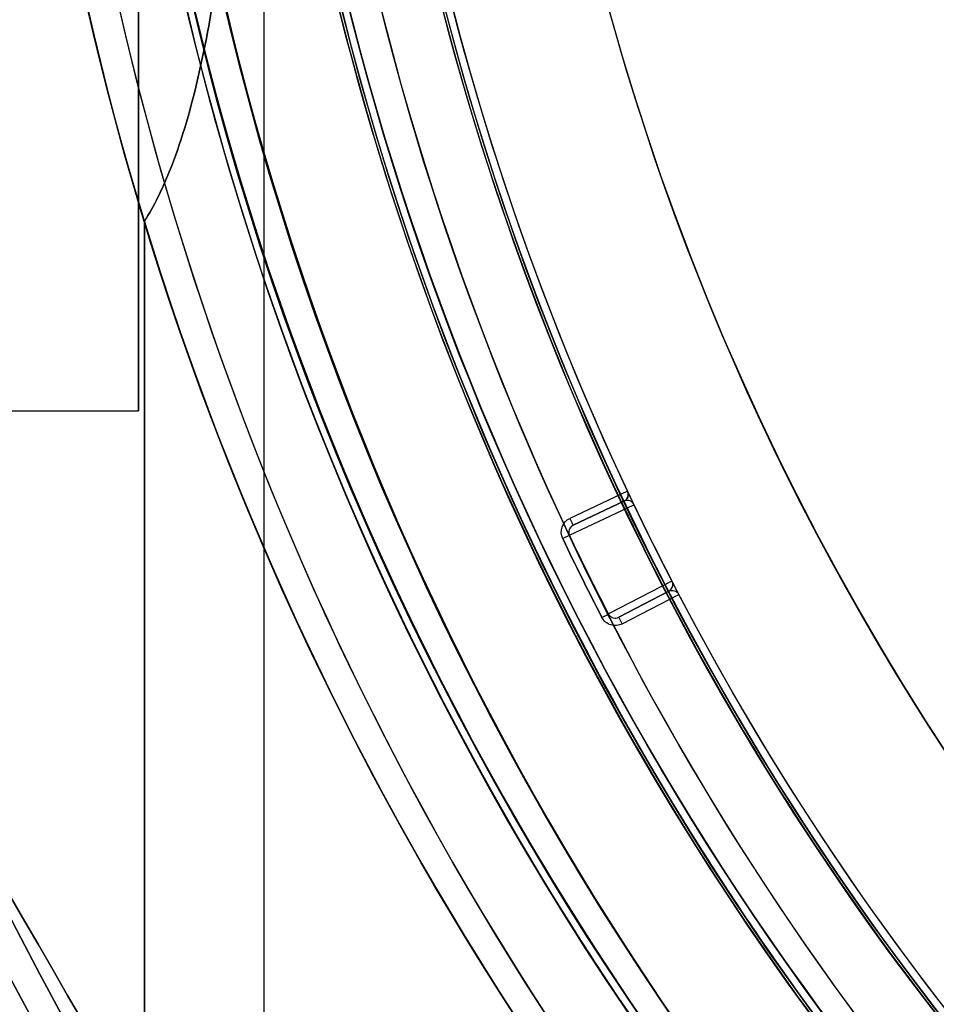
# Model space of a CAD drawing. Units: millimetres. Extents: x -1132 to 10016, y -592 to 7552.
# Drawn here: x 6187 to 6205, y 4047 to 4067 of the extents above; entities that cross this region are included whole.
import ezdxf

# ---------------------------------------------------------------- set-up
doc = ezdxf.new("R2010")
doc.units = ezdxf.units.MM

msp = doc.modelspace()

# ---------------------------------------------------------------- linework, layer by layer
for p, q in [((6191.767123528136, 4075.255763787729, -4394.62941603865), (6191.76712672073, 4040.418695214402, -4394.62941603865)), ((6191.767123528136, 4075.255763787729, -4434.62941603865), (6191.76712672073, 4040.418695214402, -4434.62941603865)), ((6191.767123528136, 4075.255763787729, -4434.62941603865), (6191.76712672073, 4040.418695214402, -4434.62941603865)), ((6191.767123528136, 4075.255763787729, -4394.62941603865), (6191.76712672073, 4040.418695214402, -4394.62941603865)), ((6189.38550663349, 4044.543781336788, -4442.12941603865), (6189.385504977041, 4062.618684739342, -4442.12941603865)), ((6189.38550663349, 4044.543781336788, -4442.12941603865), (6189.385504977041, 4062.618684739342, -4442.12941603865)), ((6189.385504977041, 4062.618684739342, -4387.12941603865), (6189.38550663349, 4044.543781336788, -4387.12941603865)), ((6174.320147248173, 4058.841729862349, -2566.16460303748), (6189.267152898923, 4058.841730547248, -2566.16460303748)), ((6174.320147248173, 4058.841729862349, -2566.16460303748), (6189.267152898923, 4058.841730547248, -2566.16460303748)), ((6199.015097266581, 4057.245317477825, -2159.399250000008), (6197.86556959618, 4056.699749378468, -2159.399250000008)), ((6199.015271188879, 4057.244948426996, -2191.279171591036), (6199.015271188879, 4057.244948426999, -2159.399250000767)), ((6199.015271188879, 4057.244948426996, -2191.279171591036), (6199.015271188879, 4057.244948426999, -2159.399250000767)), ((6197.858603679884, 4056.36392840141, -2159.543947200706), (6199.143818365113, 4056.973882353817, -2199.759952732492)), ((6197.858603679884, 4056.36392840141, -2159.543947200706), (6199.143818365113, 4056.973882353817, -2199.759952732492)), ((6198.943898751906, 4057.045490206388, -2191.279171591036), (6197.929884106596, 4056.564236855984, -2159.549250000008)), ((6197.929884106596, 4056.564236855984, -2159.549250000008), (6198.943898751906, 4057.045490206388, -2159.549250000008)), ((6198.943898751906, 4057.045490206388, -2159.549250000008), (6198.943898751906, 4057.045490206388, -2191.279171591036)), ((6198.998019426906, 4057.088953248395, -2191.279171591036), (6198.998019426906, 4057.088953248395, -2159.481721110306)), ((6198.998019426906, 4057.088953248395, -2191.279171591036), (6198.998019426906, 4057.088953248395, -2159.481721110306)), ((6199.900136889608, 4055.452347084851, -2199.759952732492), (6198.637956986203, 4054.796052560553, -2159.543947200706)), ((6199.900136889608, 4055.452347084851, -2199.759952732492), (6198.637956986203, 4054.796052560553, -2159.543947200706)), ((6198.840673933884, 4054.731941599486, -2159.549250000008), (6199.836521705485, 4055.249742433761, -2191.279171591036)), ((6199.836521705485, 4055.249742433761, -2159.549250000008), (6198.840673933884, 4054.731941599486, -2159.549250000008)), ((6199.836521705485, 4055.249742433761, -2191.279171591036), (6199.836521705485, 4055.249742433761, -2159.549250000008)), ((6198.909872635818, 4054.598856890933, -2159.399250000008), (6200.038805609574, 4055.185856683793, -2159.399250000008)), ((6200.038616413287, 4055.186218142292, -2159.399250000008), (6200.038616413287, 4055.186218142292, -2191.279171591036)), ((6200.038616413287, 4055.186218142292, -2159.399250000008), (6200.038616413287, 4055.186218142292, -2191.279171591036))]:
    msp.add_line(p, q)
at = {"extrusion": (1.044355177665357e-16, -6.029586153434199e-17, -1)}
msp.add_line((6189.385504977041, 4062.618684739342, -4387.12941603865), (6189.38550663349, 4044.543781336788, -4387.12941603865), dxfattribs=at)
at = {"extrusion": (-2.966883026174199e-17, 2.305902931150007e-17, -1)}
for p, q in [((6199.015097266581, 4057.245317477825, -2159.399250000008), (6197.86556959618, 4056.699749378468, -2159.399250000008)), ((6198.909872635818, 4054.598856890933, -2159.399250000008), (6200.038805609574, 4055.185856683793, -2159.399250000008))]:
    msp.add_line(p, q, dxfattribs=at)
at = {"extrusion": (-0.428763402769811, 0.9034168165610229, 3.355282347280715e-17)}
for p, q in [((6198.943898751906, 4057.045490206388, -2191.279171591036), (6197.929884106596, 4056.564236855984, -2159.549250000008)), ((6197.929884106596, 4056.564236855984, -2159.549250000008), (6198.943898751906, 4057.045490206388, -2159.549250000008)), ((6198.943898751906, 4057.045490206388, -2159.549250000008), (6198.943898751906, 4057.045490206388, -2191.279171591036))]:
    msp.add_line(p, q, dxfattribs=at)
at = {"extrusion": (0.4613246795564878, -0.8872313903554719, -3.414565824960374e-17)}
for p, q in [((6199.836521705485, 4055.249742433761, -2159.549250000008), (6198.840673933884, 4054.731941599486, -2159.549250000008)), ((6198.840673933884, 4054.731941599486, -2159.549250000008), (6199.836521705485, 4055.249742433761, -2191.279171591036)), ((6199.836521705485, 4055.249742433761, -2191.279171591036), (6199.836521705485, 4055.249742433761, -2159.549250000008))]:
    msp.add_line(p, q, dxfattribs=at)
at = {"extrusion": (-4.705912837397305e-16, 8.833748203679049e-16, -1)}
for centre, radius, start, end in [((-6249.399321599306, 4080.691791009134, 2506.525100029885), 72.00000000000011, 299.9999999999993, 90.00000000000159), ((-6249.399321599306, 4080.691791009134, 2506.525100029885), 72.00000000000011, 299.9999999999993, 90.00000000000159), ((-6249.399321599308, 4080.691791009135, 2441.525100029885), 60.00000000000015, 300.0000000000005, 89.99999999999594), ((-6249.399321599306, 4080.691791009134, 2506.525100029885), 60.00000000000011, 270.0000000000008, 90), ((-6249.399321599309, 4080.691791009136, 2446.525100029885), 62.0710678118656, 300.0000000000001, 73.07201267692597), ((-6249.399321599309, 4080.691791009136, 2446.525100029885), 62.0710678118656, 300.0000000000001, 73.07201267692597), ((-6249.399321599306, 4080.691791009136, 2496.45403221802), 57.00000000000009, 269.9999999999981, 90.00000000000105), ((-6249.399321599306, 4080.691791009136, 2496.45403221802), 57.00000000000009, 269.9999999999981, 90.00000000000105), ((-6249.399321599306, 4080.691791009134, 2501.525100029885), 70.35671286301736, 308.9504357729849, 351.0495642270152), ((-6249.399321599309, 4080.691791009136, 2446.525100029885), 70.35671286301736, 308.9504357729859, 351.0495642270133), ((-6249.399321599309, 4080.691791009136, 2446.525100029885), 70.35671286301736, 308.9504357729859, 351.0495642270133)]:
    msp.add_arc(centre, radius, start, end, dxfattribs=at)
at = {"extrusion": (-4.705912837397305e-16, 8.83374820367905e-16, -1)}
for centre, radius, start, end in [((-6249.399321599308, 4080.691791009135, 2441.525100029885), 72.00000000000011, 300.0000000000008, 90.00000000000024), ((-6249.399321599306, 4080.691791009134, 2503.525100029885), 57.00000000000009, 269.9999999999991, 89.99999999999952), ((-6249.399321599306, 4080.691791009134, 2503.525100029885), 57.00000000000009, 269.9999999999991, 89.99999999999952)]:
    msp.add_arc(centre, radius, start, end, dxfattribs=at)
at = {"extrusion": (-2.318302717865421e-16, -6.780595921452479e-17, -1)}
for centre, radius, start, end in [((-6248.767151897719, 4080.691704405916, 2598.664603037479), 72.00000000000001, 269.9999973746053, 89.99999737460529), ((-6248.767151897719, 4080.691704405916, 2533.664603037479), 72.00000000000001, 269.9999973746053, 89.99999737460529), ((-6248.767151897719, 4080.691704405916, 2598.664603037479), 72.00000000000001, 269.9999973746053, 89.99999737460529), ((-6248.767151897719, 4080.691704405916, 2598.664603037479), 60.00000000000002, 299.9999973746053, 89.99999737460529), ((-6248.767151897719, 4080.691704405916, 2533.664603037479), 60.00000000000007, 269.9999973746054, 89.99999737460539), ((-6248.767151897719, 4080.691704405916, 2538.664603037479), 62.07106781186551, 286.9279846976771, 73.07219308578581), ((-6248.767151897719, 4080.691704405916, 2538.664603037479), 62.07106781186551, 286.9279846976771, 73.07219308578581), ((-6248.767151897719, 4080.691704405916, 2595.664603037479), 57, 299.9999973746053, 89.99999737460529), ((-6248.767151897719, 4080.691704405916, 2588.593535225613), 57, 299.9999973746053, 89.99999737460529), ((-6248.767151897719, 4080.691704405916, 2595.664603037479), 57, 299.9999973746053, 89.99999737460529), ((-6248.767151897719, 4080.691704405916, 2588.593535225613), 57, 299.9999973746053, 89.99999737460529), ((-6248.767151897719, 4080.691704405916, 2538.664603037479), 70.35671286301725, 308.950433147591, 351.0495616016199), ((-6248.767151897719, 4080.691704405916, 2593.664603037479), 70.35671286301725, 308.950433147591, 351.0495616016199), ((-6248.767151897719, 4080.691704405916, 2538.664603037479), 70.35671286301725, 308.950433147591, 351.0495616016199)]:
    msp.add_arc(centre, radius, start, end, dxfattribs=at)
for centre, radius, start, end in [((6248.767151897719, 4080.691704405916, -2533.66460303748), 72.00000000000001, 90.00000262539473, 270.0000026253947), ((6249.399321599307, 4080.691791009137, -2441.525100029885), 72.00000000000011, 89.9999999999998, 239.9999999999992), ((6248.767151897705, 4080.691704405912, -2164.399250000008), 60.15000000000004, 322.1451496551489, 142.145149655149), ((6248.767151897719, 4080.691704405916, -2598.66460303748), 60.00000000000002, 90.00000262539467, 240.0000026253947), ((6248.767151897719, 4080.691704405916, -2533.66460303748), 60.00000000000007, 90.00000262539461, 270.0000026253946), ((6249.399321599305, 4080.691791009136, -2506.525100029885), 60.00000000000011, 89.99999999999997, 269.9999999999992), ((6249.399321599307, 4080.691791009137, -2441.525100029885), 60.00000000000015, 90.00000000000408, 239.9999999999995), ((6248.767151897719, 4080.691704405916, -2593.66460303748), 62.0710678118655, 106.9278069142142, 240.0000026253947), ((6248.767151897719, 4080.691704405916, -2593.66460303748), 62.0710678118655, 106.9278069142142, 240.0000026253947), ((6249.399321599305, 4080.691791009136, -2501.525100029885), 62.0710678118656, 106.9279873230726, 253.0721957111822), ((6249.399321599305, 4080.691791009136, -2501.525100029885), 62.0710678118656, 106.9279873230726, 253.0721957111822), ((6248.767151897705, 4080.691704405912, -2154.399250000009), 57.20000000000003, 322.1451496551489, 142.145149655149), ((6248.767151897705, 4080.691704405912, -2159.399250000009), 57.20000000000003, 322.1451496551489, 142.145149655149), ((6248.767151897705, 4080.691704405912, -2159.399250000009), 57.15000000000003, 322.1451496551489, 142.145149655149), ((6248.767151897705, 4080.691704405912, -5659.399250000009), 57.15000000000003, 322.1451496551489, 142.145149655149), ((6248.767151897705, 4080.691704405912, -2159.399250000009), 57.15000000000003, 322.1451496551489, 142.145149655149), ((6248.767151897705, 4080.691704405912, -2156.399250000008), 57.15000000000003, 322.1451496551489, 142.145149655149), ((6248.767151897705, 4080.691704405912, -2156.399250000008), 57.15000000000003, 322.1451496551489, 142.145149655149), ((6248.767151897719, 4080.691704405916, -2536.66460303748), 57, 90.00000262539467, 240.0000026253947), ((6248.767151897719, 4080.691704405916, -2543.735670849346), 57, 90.00000262539467, 240.0000026253947), ((6248.767151897719, 4080.691704405916, -2543.735670849346), 57, 90.00000262539467, 240.0000026253947), ((6248.767151897719, 4080.691704405916, -2536.66460303748), 57, 90.00000262539467, 240.0000026253947), ((6249.399321599307, 4080.691791009138, -2451.59616784175), 57.00000000000009, 89.99999999999964, 240.0000000000004), ((6249.399321599308, 4080.691791009138, -2444.525100029885), 57.00000000000009, 90.00000000000146, 239.9999999999999), ((6249.399321599308, 4080.691791009138, -2444.525100029885), 57.00000000000009, 90.00000000000146, 239.9999999999999), ((6249.399321599307, 4080.691791009138, -2451.59616784175), 57.00000000000009, 89.99999999999964, 240.0000000000004), ((6248.767151897705, 4080.691704405912, -2164.399250000008), 60.15000000000004, 142.1451496551489, 322.1451496551489), ((6248.767151897705, 4080.691704405912, -2154.399250000009), 57.20000000000003, 142.1451496551489, 322.1451496551489), ((6248.767151897705, 4080.691704405912, -2159.399250000009), 57.20000000000003, 142.1451496551489, 322.1451496551489), ((6248.767151897705, 4080.691704405912, -2159.399250000009), 57.15000000000003, 142.1451496551489, 322.1451496551489), ((6248.767151897705, 4080.691704405912, -2159.399250000009), 57.15000000000003, 142.1451496551489, 322.1451496551489), ((6248.767151897705, 4080.691704405912, -5659.399250000009), 57.15000000000003, 142.1451496551489, 322.1451496551489), ((6248.767151897705, 4080.691704405912, -2156.399250000008), 57.15000000000003, 142.1451496551489, 322.1451496551489), ((6248.767151897705, 4080.691704405912, -2156.399250000008), 57.15000000000003, 142.1451496551489, 322.1451496551489), ((6248.767151897705, 4080.691704405912, -2154.399250000009), 55.20000000000003, 142.1451496551489, 322.1451496551489), ((6248.767151897705, 4080.691704405912, -2159.399250000009), 55.20000000000003, 142.1451496551489, 322.1451496551489), ((6248.767151897705, 4080.691704405912, -2159.399250000009), 55.15000000000003, 142.1451496551489, 322.1451496551489), ((6248.767151897705, 4080.691704405912, -5659.399250000009), 55.15000000000003, 142.1451496551489, 322.1451496551489), ((6248.767151897705, 4080.691704405912, -2159.399250000009), 55.15000000000003, 142.1451496551489, 322.1451496551489), ((6248.767151897705, 4080.691704405912, -2156.399250000008), 52.00000000000003, 142.1451496551489, 322.1451496551489), ((6248.767180765424, 4080.691704405921, -4382.12941603865), 72.00000000000001, 180.0000052507903, 5.250790202637744e-06), ((6248.767180765424, 4080.691704405921, -4382.12941603865), 60.00000000000007, 180.0000052507903, 5.250790202637744e-06), ((6248.767180765424, 4080.691704405921, -4447.12941603865), 60.00000000000002, 180.0000052507903, 330.0000052507903), ((6248.767180765424, 4080.691704405921, -4385.12941603865), 57.00000000000001, 180.0000052507902, 330.0000052507903), ((6248.767180765424, 4080.691704405921, -4392.200483850515), 57.00000000000001, 180.0000052507903, 330.0000052507903), ((6248.767180765424, 4080.691704405921, -4392.200483850515), 57.00000000000001, 180.0000052507903, 330.0000052507903), ((6248.767180765424, 4080.691704405921, -4385.12941603865), 57.00000000000001, 180.0000052507902, 330.0000052507903), ((6248.767151897719, 4080.691704405916, -2593.66460303748), 70.35671286301725, 188.9504383983802, 231.049566852409), ((6249.399321599305, 4080.691791009136, -2501.525100029885), 70.35671286301736, 188.9504357729848, 231.0495642270151), ((6248.767180765424, 4080.691704405921, -4442.12941603865), 62.0710678118655, 196.9278095396098, 330.0000052507903), ((6248.767180765424, 4080.691704405921, -4442.12941603865), 62.0710678118655, 196.9278095396098, 330.0000052507903), ((6198.879584241493, 4057.181002728872, -2191.279171591036), 0.1500000000000008, 322.1451496551489, 25.23327174467516), ((6198.879584241493, 4057.181002728872, -2191.279171591036), 0.1500000000000008, 322.1451496551489, 25.23327174467516), ((6198.879584241493, 4057.181002728872, -2191.279171591036), 0.1500000000000008, 295.3891081448488, 322.1451496551489), ((6198.879584241493, 4057.181002728872, -2191.279171591036), 0.1500000000000008, 295.3891081448488, 322.1451496551489), ((6248.767151897705, 4080.691704405912, -2199.759952732492), 55.00009376157226, 205.5457963544559, 207.3159315272698), ((6248.767151897705, 4080.691704405912, -2199.759952732492), 55.00009376157226, 205.5457963544559, 207.3159315272698), ((6248.767151897705, 4080.691704405912, -2159.399250000008), 56.57260527854254, 205.5418351860706, 207.3198926956552)]:
    msp.add_arc(centre, radius, start, end)
at = {"extrusion": (-2.966883026174199e-17, 2.305902931150007e-17, -1)}
for centre, radius, start, end in [((-6248.767151897705, 4080.691704405912, 2159.399250000008), 57.15000000000004, 37.85485034485108, 217.8548503448511), ((-6248.767151897705, 4080.691704405912, 2164.399250000008), 57.15000000000004, 37.85485034485108, 217.8548503448511), ((-6248.767151897705, 4080.691704405912, 2159.399250000008), 57.15000000000004, 37.85485034485108, 217.8548503448511), ((-6248.767151897705, 4080.691704405912, 2164.399250000008), 57.15000000000004, 37.85485034485108, 217.8548503448511), ((-6248.767151897705, 4080.691704405912, 2164.399250000008), 60.15000000000004, 37.85485034485104, 217.8548503448511), ((-6248.767151897705, 4080.691704405912, 2159.399250000009), 57.20000000000003, 37.85485034485104, 217.8548503448511), ((-6248.767151897705, 4080.691704405912, 5659.399250000009), 57.15000000000003, 37.85485034485104, 217.8548503448511), ((-6248.767151897705, 4080.691704405912, 2164.399250000008), 60.15000000000004, 217.8548503448511, 37.85485034485112), ((-6248.767151897705, 4080.691704405912, 2159.399250000009), 57.20000000000003, 217.8548503448511, 37.85485034485112), ((-6248.767151897705, 4080.691704405912, 5659.399250000009), 57.15000000000003, 217.8548503448511, 37.85485034485112), ((-6248.767151897705, 4080.691704405912, 2159.399250000008), 57.15000000000004, 217.8548503448511, 37.85485034485112), ((-6248.767151897705, 4080.691704405912, 2164.399250000008), 57.15000000000004, 217.8548503448511, 37.85485034485112), ((-6248.767151897705, 4080.691704405912, 2159.399250000008), 57.15000000000004, 217.8548503448511, 37.85485034485112), ((-6248.767151897705, 4080.691704405912, 2164.399250000008), 57.15000000000004, 217.8548503448511, 37.85485034485112), ((-6248.767151897705, 4080.691704405912, 2159.399250000009), 55.20000000000003, 217.8548503448511, 37.85485034485112), ((-6248.767151897705, 4080.691704405912, 5659.399250000009), 55.15000000000003, 217.8548503448511, 37.85485034485112), ((-6248.767151897705, 4080.691704405912, 2204.399250000008), 55.00000000000004, 217.8548503448511, 37.85485034485112), ((-6248.767151897705, 4080.691704405912, 2204.399250000008), 55.00000000000004, 217.8548503448511, 37.85485034485112), ((-6248.767151897705, 4080.691704405912, 2204.399250000008), 52.00000000000003, 217.8548503448511, 37.85485034485112), ((-6248.767151897705, 4080.691704405912, 2156.399250000008), 52.00000000000003, 217.8548503448511, 37.85485034485112), ((-6248.767151897705, 4080.691704405912, 2204.399250000008), 52.00000000000003, 217.8548503448511, 37.85485034485112), ((-6248.767151897705, 4080.691704405912, 2159.399250000008), 55.00000000000004, 334.7671532649854, 23.79969028185939), ((-6248.767151897705, 4080.691704405912, 2159.399250000008), 55.00000000000004, 334.7671532649854, 23.79969028185939), ((-6248.767151897705, 4080.691704405912, 2137.877185148409), 60.15000000000004, 327.6897280090716, 0.01997268063072433), ((-6248.767151897705, 4080.691704405912, 2137.877185148409), 57.15000000000003, 327.6897280090713, 0.01997268063056445), ((-6248.767151897705, 4080.691704405912, 2199.765255531794), 55.00000000000004, 332.68406847273, 334.4542036455451), ((-6248.767151897705, 4080.691704405912, 2199.765255531794), 55.00000000000004, 332.68406847273, 334.4542036455451), ((-6248.767151897705, 4080.691704405912, 2159.399250000008), 56.57260527854254, 332.6801073043448, 334.4581648139294), ((-6248.767151897705, 4080.691704405912, 2159.543947200706), 56.42269904011478, 332.6801073043451, 334.45816481393), ((-6248.767151897705, 4080.691704405912, 2159.543947200706), 56.42269904011478, 332.6801073043451, 334.45816481393), ((-6199.905720407419, 4055.116657725209, 2191.279171591036), 0.1500000000000008, 62.52738026354531, 152.3715438628105), ((-6199.905720407419, 4055.116657725209, 2191.279171591036), 0.1500000000000008, 62.52738026354531, 152.3715438628105), ((-6248.767151897705, 4080.691704405912, 2159.399250000008), 55.00000000000004, 283.3385818364155, 332.3711188532886), ((-6248.767151897705, 4080.691704405912, 2159.399250000008), 55.00000000000004, 283.3385818364155, 332.3711188532886)]:
    msp.add_arc(centre, radius, start, end, dxfattribs=at)
at = {"extrusion": (0.999999999999999, 4.582178175782659e-08, -2.318302748935318e-16)}
for start, end in [(0, 180), (180, 0), (0, 180), (180, 0)]:
    msp.add_arc((4080.691446943995, -2566.164603037479, 6189.267338882278), 21.85000000000001, start, end, dxfattribs=at)
at = {"extrusion": (1.044355177665357e-16, -6.029586153434199e-17, -1)}
for centre, radius, start, end in [((-6248.767180765423, 4080.691704405921, 4447.12941603865), 72.00000000000001, 179.9999947492097, 359.9999947492098), ((-6248.767180765423, 4080.691704405921, 4382.12941603865), 72.00000000000001, 179.9999947492097, 359.9999947492098), ((-6248.767180765423, 4080.691704405921, 4447.12941603865), 72.00000000000001, 179.9999947492097, 359.9999947492098), ((-6248.767180765423, 4080.691704405921, 4382.12941603865), 60.00000000000007, 179.9999947492097, 359.9999947492098), ((-6248.767180765423, 4080.691704405921, 4447.12941603865), 60.00000000000002, 209.9999947492097, 359.9999947492098), ((-6248.767180765423, 4080.691704405921, 4444.12941603865), 57.00000000000001, 209.9999947492097, 359.9999947492098), ((-6248.767180765423, 4080.691704405921, 4437.058348226784), 57.00000000000001, 209.9999947492097, 359.9999947492098), ((-6248.767180765423, 4080.691704405921, 4444.12941603865), 57.00000000000001, 209.9999947492097, 359.9999947492098), ((-6248.767180765423, 4080.691704405921, 4437.058348226784), 57.00000000000001, 209.9999947492097, 359.9999947492098), ((-6248.767180765423, 4080.691704405921, 4387.12941603865), 62.07106781186551, 196.9279820722816, 343.0721904603902), ((-6248.767180765423, 4080.691704405921, 4387.12941603865), 62.07106781186551, 196.9279820722816, 343.0721904603902)]:
    msp.add_arc(centre, radius, start, end, dxfattribs=at)
at = {"extrusion": (-0.4312323930739558, 0.9022408897648729, -1.580356847540908e-13)}
msp.add_arc((-7342.469684149697, -2199.765255531639, 987.0961015648993), 0.1500000000000032, 177.9740577279437, 179.9999999998012, dxfattribs=at)
msp.add_arc((-7342.469684149697, -2199.765255531639, 987.0961015648993), 0.1500000000000032, 177.9740577279437, 179.9999999998012, dxfattribs=at)
at = {"extrusion": (0.903416816561023, 0.4287634027698108, -1.691645231398471e-17)}
msp.add_arc((1007.472841797486, -2159.549250000009, 7338.620370916703), 0.1499999999999991, 90, 180, dxfattribs=at)
msp.add_arc((1007.472841797486, -2159.549250000009, 7338.620370916703), 0.1499999999999991, 90, 180, dxfattribs=at)
at = {"extrusion": (-0.4311700152310353, 0.9022707010457942, -3.548082419900447e-17)}
msp.add_arc((-7340.978817877987, -2159.549250000009, 987.6075368271523), 0.1499999999999974, 90, 177.9740577281462, dxfattribs=at)
msp.add_arc((-7340.978817877987, -2159.549250000009, 987.6075368271523), 0.1499999999999974, 90, 177.9740577281462, dxfattribs=at)
at = {"extrusion": (-0.4588966235307698, 0.8884896673074252, 1.875283360143193e-14)}
msp.add_arc((-7369.430692693053, -2199.765255531809, 758.1142675958955), 0.1500000000000024, 177.9740577281815, 180, dxfattribs=at)
msp.add_arc((-7369.430692693053, -2199.765255531809, 758.1142675958955), 0.1500000000000024, 177.9740577281815, 180, dxfattribs=at)
at = {"extrusion": (-0.4589580485497231, 0.8884579391684393, 3.410372610100206e-17)}
msp.add_arc((-7368.060482227111, -2159.549250000009, 757.6009642016414), 0.1500000000000004, 90, 177.974057728138, dxfattribs=at)
msp.add_arc((-7368.060482227111, -2159.549250000009, 757.6009642016414), 0.1500000000000004, 90, 177.974057728138, dxfattribs=at)
at = {"extrusion": (-0.8872313903554726, -0.4613246795564866, 1.568541821533446e-17)}
msp.add_arc((-737.6572705397925, -2159.549250000008, -7370.353943372249), 0.1499999999999989, 90, 180, dxfattribs=at)
msp.add_arc((-737.6572705397925, -2159.549250000008, -7370.353943372249), 0.1499999999999989, 90, 180, dxfattribs=at)
at = {"extrusion": (0.8660253579626461, 0.500000079365664, -1.11715343912937e-15)}
msp.add_ellipse((6178.767124657223, 4062.935354521431, -4394.62941603865), major_axis=(13.00000206350706, -22.51665930702844), ratio=0.4999999999999974, start_param=3.317444609720627e-15, end_param=1.965582635211435, dxfattribs=at)
msp.add_ellipse((6178.767124657223, 4062.935354521431, -4394.62941603865), major_axis=(13.00000206350706, -22.51665930702844), ratio=0.4999999999999974, start_param=3.317444609720627e-15, end_param=1.965582635211435, dxfattribs=at)
at = {"extrusion": (0.8660253579626463, 0.5000000793656642, 1.405952225658962e-15)}
msp.add_ellipse((6178.767124657223, 4062.935354521431, -4434.62941603865), major_axis=(13.00000206350725, -22.51665930702877), ratio=0.5000000000000003, start_param=-1.965582635211407, end_param=-5.46969609496779e-16, dxfattribs=at)
msp.add_ellipse((6178.767124657223, 4062.935354521431, -4434.62941603865), major_axis=(13.00000206350725, -22.51665930702877), ratio=0.5000000000000003, start_param=-1.965582635211407, end_param=-5.46969609496779e-16, dxfattribs=at)
at = {"extrusion": (0.6388078997708072, 0.3031856013245897, -0.707108873045627)}
msp.add_ellipse((6198.879583418046, 4057.181003138359, -2159.549249122833), major_axis=(0.1355130343632626, 0.0643147582845695, 0.1499996812101576), ratio=0.7071094535928097, start_param=0.002724695445922558, end_param=1.10381689538802, dxfattribs=at)
msp.add_ellipse((6198.879583418046, 4057.181003138359, -2159.549249122833), major_axis=(0.1355130343632626, 0.0643147582845695, 0.1499996812101576), ratio=0.7071094535928097, start_param=0.002724695445922558, end_param=1.10381689538802, dxfattribs=at)
at = {"extrusion": (0.6388121571576746, 0.3031815097166226, -0.7071067812102411)}
msp.add_ellipse((6198.879584241516, 4057.181002728855, -2159.549249999969), major_axis=(0.1355125224469806, 0.0643145104436884, 0.1499999999684634), ratio=0.7071067811855556, start_param=1.103815307899703, end_param=1.570796327116224, dxfattribs=at)
msp.add_ellipse((6198.879584241516, 4057.181002728855, -2159.549249999969), major_axis=(0.1355125224469806, 0.0643145104436884, 0.1499999999684634), ratio=0.7071067811855556, start_param=1.103815307899703, end_param=1.570796327116224, dxfattribs=at)
at = {"extrusion": (0.6273685600202528, 0.3262024450351834, -0.707107244165397)}
msp.add_ellipse((6199.905720362349, 4055.1166573167, -2159.549249475153), major_axis=(0.1330850411870426, 0.0691985580115527, 0.1500000323023403), ratio=0.7071077764826607, start_param=-1.570798251986417, end_param=-0.002724004058322158, dxfattribs=at)
msp.add_ellipse((6199.905720362349, 4055.1166573167, -2159.549249475153), major_axis=(0.1330850411870426, 0.0691985580115527, 0.1500000323023403), ratio=0.7071077764826607, start_param=-1.570798251986417, end_param=-0.002724004058322158, dxfattribs=at)
for points, knots in [([(6191.404642084258, 4075.255763754511, -4437.677878723952), (6191.370929977847, 4074.068074002632, -4437.826524759772), (6191.318753219672, 4072.878382996194, -4438.024411623006), (6191.150117523267, 4070.219236368991, -4438.601242528079), (6191.018591681219, 4068.76681231047, -4439.011226217845), (6190.71029585414, 4066.712861427185, -4439.770949865137), (6190.588864230797, 4066.049488591173, -4440.048169226391), (6190.288337681292, 4064.778841054571, -4440.660839391607), (6190.110367455959, 4064.170890655824, -4440.995439520832), (6189.744657468567, 4063.268527651738, -4441.598124093995), (6189.580009269049, 4062.925940075635, -4441.853983981049), (6189.385504977041, 4062.618684739342, -4442.129416038651)], [4.803474278307092, 4.803474278307092, 4.803474278307092, 4.803474278307092, 5.140802129873079, 5.140802129873079, 5.571629601308184, 5.571629601308184, 5.787043337025737, 5.787043337025737, 6.002457072743289, 6.002457072743289, 6.130570385840702, 6.130570385840702, 6.130570385840702, 6.130570385840702]), ([(6189.38550497704, 4062.618684739343, -4387.12941603865), (6189.580009269048, 4062.925940075635, -4387.40484809625), (6189.744657468568, 4063.268527651738, -4387.660707983304), (6190.110367455959, 4064.170890655824, -4388.263392556467), (6190.288337681292, 4064.77884105457, -4388.597992685693), (6190.588864230797, 4066.049488591173, -4389.210662850908), (6190.71029585414, 4066.712861427185, -4389.487882212163), (6191.018591681219, 4068.76681231047, -4390.247605859455), (6191.150117523267, 4070.219236368991, -4390.657589549221), (6191.31875321967, 4072.878382996194, -4391.234420454293), (6191.370929977846, 4074.068074002632, -4391.432307317527), (6191.404642084258, 4075.255763754511, -4391.580953353347)], [-1.851423198837834, -1.851423198837834, -1.851423198837834, -1.851423198837834, -1.723309885740439, -1.723309885740439, -1.507896150022884, -1.507896150022884, -1.292482414305329, -1.292482414305329, -0.8616549428702189, -0.8616549428702189, -0.5243270913042124, -0.5243270913042124, -0.5243270913042124, -0.5243270913042124]), ([(6189.38550497704, 4062.618684739343, -4387.12941603865), (6189.580009269048, 4062.925940075635, -4387.40484809625), (6189.744657468568, 4063.268527651738, -4387.660707983304), (6190.110367455959, 4064.170890655824, -4388.263392556467), (6190.288337681292, 4064.77884105457, -4388.597992685693), (6190.588864230797, 4066.049488591173, -4389.210662850908), (6190.71029585414, 4066.712861427185, -4389.487882212163), (6191.018591681219, 4068.76681231047, -4390.247605859455), (6191.150117523267, 4070.219236368991, -4390.657589549221), (6191.31875321967, 4072.878382996194, -4391.234420454293), (6191.370929977846, 4074.068074002632, -4391.432307317527), (6191.404642084258, 4075.255763754511, -4391.580953353347)], [-1.851423198837834, -1.851423198837834, -1.851423198837834, -1.851423198837834, -1.723309885740439, -1.723309885740439, -1.507896150022884, -1.507896150022884, -1.292482414305329, -1.292482414305329, -0.8616549428702189, -0.8616549428702189, -0.5243270913042124, -0.5243270913042124, -0.5243270913042124, -0.5243270913042124]), ([(6191.404642084258, 4075.255763754511, -4437.677878723952), (6191.370929977847, 4074.068074002632, -4437.826524759772), (6191.318753219672, 4072.878382996194, -4438.024411623006), (6191.150117523267, 4070.219236368991, -4438.601242528079), (6191.018591681219, 4068.76681231047, -4439.011226217845), (6190.71029585414, 4066.712861427185, -4439.770949865137), (6190.588864230797, 4066.049488591173, -4440.048169226391), (6190.288337681292, 4064.778841054571, -4440.660839391607), (6190.110367455959, 4064.170890655824, -4440.995439520832), (6189.744657468567, 4063.268527651738, -4441.598124093995), (6189.580009269049, 4062.925940075635, -4441.853983981049), (6189.385504977041, 4062.618684739342, -4442.129416038651)], [4.803474278307092, 4.803474278307092, 4.803474278307092, 4.803474278307092, 5.140802129873079, 5.140802129873079, 5.571629601308184, 5.571629601308184, 5.787043337025737, 5.787043337025737, 6.002457072743289, 6.002457072743289, 6.130570385840702, 6.130570385840702, 6.130570385840702, 6.130570385840702]), ([(6199.143902960635, 4056.973922786845, -2199.765255531794), (6199.138982285897, 4056.984218010547, -2199.765255531846), (6199.136401095921, 4056.989624377708, -2199.752051986763), (6199.132285260892, 4056.99824461723, -2199.732027260268), (6199.130706017943, 4057.001553471216, -2199.721469509428), (6199.126443657911, 4057.010485497578, -2199.689625179368), (6199.124289814525, 4057.015001410211, -2199.668039354366), (6199.118435480847, 4057.027278776211, -2199.602967310941), (6199.115452171986, 4057.033539780481, -2199.559081464017), (6199.107385259383, 4057.050474873268, -2199.427393031508), (6199.103300182744, 4057.05905948535, -2199.339280807444), (6199.092282035192, 4057.082223332189, -2199.074637881246), (6199.086767953679, 4057.093832012767, -2198.897733046855), (6199.072081095926, 4057.124768685663, -2198.367037668253), (6199.064994809276, 4057.139723924718, -2198.012952423053), (6199.046664007432, 4057.178433700394, -2196.950383786442), (6199.038679987112, 4057.195336775471, -2196.241520245116), (6199.020100799095, 4057.23468523164, -2194.115052150174), (6199.015271188879, 4057.244948426996, -2192.697183529939), (6199.015271188879, 4057.244948426996, -2191.279171591036)], [0, 0, 0, 0, 3.359877818009863e-05, 3.359877818009863e-05, 6.719755636019725e-05, 6.719755636019725e-05, 0.0001343951127203945, 0.0001343951127203945, 0.0002687902254408096, 0.0002687902254408096, 0.0005375804508816398, 0.0005375804508816398, 0.001075160901763298, 0.001075160901763298, 0.002150321803526636, 0.002150321803526636, 0.00430064360705333, 0.00430064360705333, 0.00860128721410673, 0.00860128721410673, 0.00860128721410673, 0.00860128721410673]), ([(6199.143902960635, 4056.973922786845, -2199.765255531794), (6199.138982285897, 4056.984218010547, -2199.765255531846), (6199.136401095921, 4056.989624377708, -2199.752051986763), (6199.132285260892, 4056.99824461723, -2199.732027260268), (6199.130706017943, 4057.001553471216, -2199.721469509428), (6199.126443657911, 4057.010485497578, -2199.689625179368), (6199.124289814525, 4057.015001410211, -2199.668039354366), (6199.118435480847, 4057.027278776211, -2199.602967310941), (6199.115452171986, 4057.033539780481, -2199.559081464017), (6199.107385259383, 4057.050474873268, -2199.427393031508), (6199.103300182744, 4057.05905948535, -2199.339280807444), (6199.092282035192, 4057.082223332189, -2199.074637881246), (6199.086767953679, 4057.093832012767, -2198.897733046855), (6199.072081095926, 4057.124768685663, -2198.367037668253), (6199.064994809276, 4057.139723924718, -2198.012952423053), (6199.046664007432, 4057.178433700394, -2196.950383786442), (6199.038679987112, 4057.195336775471, -2196.241520245116), (6199.020100799095, 4057.23468523164, -2194.115052150174), (6199.015271188879, 4057.244948426996, -2192.697183529939), (6199.015271188879, 4057.244948426996, -2191.279171591036)], [0, 0, 0, 0, 3.359877818009863e-05, 3.359877818009863e-05, 6.719755636019725e-05, 6.719755636019725e-05, 0.0001343951127203945, 0.0001343951127203945, 0.0002687902254408096, 0.0002687902254408096, 0.0005375804508816398, 0.0005375804508816398, 0.001075160901763298, 0.001075160901763298, 0.002150321803526636, 0.002150321803526636, 0.00430064360705333, 0.00430064360705333, 0.00860128721410673, 0.00860128721410673, 0.00860128721410673, 0.00860128721410673]), ([(6199.143818365113, 4056.973882353817, -2199.759952732492), (6199.14258894847, 4056.976454563696, -2199.759952457043), (6199.141893057704, 4056.977777328556, -2199.756684988035), (6199.140778177002, 4056.979906309651, -2199.751690393223), (6199.140339668914, 4056.980716594643, -2199.749061320963), (6199.139140731589, 4056.982901593496, -2199.741126790585), (6199.138511430204, 4056.983998887401, -2199.735746030995), (6199.136772759824, 4056.98697527519, -2199.719523799347), (6199.135839993256, 4056.988480826087, -2199.708583055113), (6199.133258533338, 4056.992543667415, -2199.675757907502), (6199.131853877214, 4056.994587035902, -2199.653791911424), (6199.127935480541, 4057.000095535288, -2199.587816770051), (6199.125762590043, 4057.002843689124, -2199.543714815029), (6199.11967010005, 4057.010196250814, -2199.411408958753), (6199.116233317438, 4057.013787093515, -2199.323127277849), (6199.10653520725, 4057.023274643024, -2199.05820600601), (6199.100969289668, 4057.027711743941, -2198.88147518736), (6199.085190682934, 4057.039096517097, -2198.351289210038), (6199.076009894082, 4057.043878475704, -2197.997760174106), (6199.049927680957, 4057.055151239867, -2196.937094691645), (6199.034647214392, 4057.058231828469, -2196.229863571201), (6198.991488712271, 4057.061801947397, -2194.108201432799), (6198.966487211853, 4057.056210734026, -2192.693704307514), (6198.943898751906, 4057.045490206388, -2191.279171591036)], [0, 0, 0, 0, 8.411438597990783e-06, 8.411438597990783e-06, 1.682287719598157e-05, 1.682287719598157e-05, 3.364575439198282e-05, 3.364575439198282e-05, 6.729150878396837e-05, 6.729150878396837e-05, 0.0001345830175679419, 0.0001345830175679419, 0.0002691660351358885, 0.0002691660351358885, 0.0005383320702717615, 0.0005383320702717615, 0.001076664140543529, 0.001076664140543529, 0.002153328281087085, 0.002153328281087085, 0.004306656562174198, 0.004306656562174198, 0.008613313124348444, 0.008613313124348444, 0.008613313124348444, 0.008613313124348444]), ([(6199.143818365113, 4056.973882353817, -2199.759952732492), (6199.14258894847, 4056.976454563696, -2199.759952457043), (6199.141893057704, 4056.977777328556, -2199.756684988035), (6199.140778177002, 4056.979906309651, -2199.751690393223), (6199.140339668914, 4056.980716594643, -2199.749061320963), (6199.139140731589, 4056.982901593496, -2199.741126790585), (6199.138511430204, 4056.983998887401, -2199.735746030995), (6199.136772759824, 4056.98697527519, -2199.719523799347), (6199.135839993256, 4056.988480826087, -2199.708583055113), (6199.133258533338, 4056.992543667415, -2199.675757907502), (6199.131853877214, 4056.994587035902, -2199.653791911424), (6199.127935480541, 4057.000095535288, -2199.587816770051), (6199.125762590043, 4057.002843689124, -2199.543714815029), (6199.11967010005, 4057.010196250814, -2199.411408958753), (6199.116233317438, 4057.013787093515, -2199.323127277849), (6199.10653520725, 4057.023274643024, -2199.05820600601), (6199.100969289668, 4057.027711743941, -2198.88147518736), (6199.085190682934, 4057.039096517097, -2198.351289210038), (6199.076009894082, 4057.043878475704, -2197.997760174106), (6199.049927680957, 4057.055151239867, -2196.937094691645), (6199.034647214392, 4057.058231828469, -2196.229863571201), (6198.991488712271, 4057.061801947397, -2194.108201432799), (6198.966487211853, 4057.056210734026, -2192.693704307514), (6198.943898751906, 4057.045490206388, -2191.279171591036)], [0, 0, 0, 0, 8.411438597990783e-06, 8.411438597990783e-06, 1.682287719598157e-05, 1.682287719598157e-05, 3.364575439198282e-05, 3.364575439198282e-05, 6.729150878396837e-05, 6.729150878396837e-05, 0.0001345830175679419, 0.0001345830175679419, 0.0002691660351358885, 0.0002691660351358885, 0.0005383320702717615, 0.0005383320702717615, 0.001076664140543529, 0.001076664140543529, 0.002153328281087085, 0.002153328281087085, 0.004306656562174198, 0.004306656562174198, 0.008613313124348444, 0.008613313124348444, 0.008613313124348444, 0.008613313124348444]), ([(6197.723347673047, 4056.299293326303, -2159.399250000008), (6197.689115653368, 4056.370927594232, -2159.399250000008), (6197.68512392008, 4056.455264938975, -2159.399250000008), (6197.737672818421, 4056.602986337829, -2159.399250000008), (6197.793845600851, 4056.665709028838, -2159.399250000008), (6197.86556959618, 4056.699749378468, -2159.399250000008)], [0, 0, 0, 0, 0.0002366940902861689, 0.0002366940902861689, 0.0004733881805723378, 0.0004733881805723378, 0.0004733881805723378, 0.0004733881805723378]), ([(6197.723347673047, 4056.299293326303, -2159.399250000008), (6197.689115653368, 4056.370927594232, -2159.399250000008), (6197.68512392008, 4056.455264938975, -2159.399250000008), (6197.737672818421, 4056.602986337829, -2159.399250000008), (6197.793845600851, 4056.665709028838, -2159.399250000008), (6197.86556959618, 4056.699749378468, -2159.399250000008)], [0, 0, 0, 0, 0.0002366940902861689, 0.0002366940902861689, 0.0004733881805723378, 0.0004733881805723378, 0.0004733881805723378, 0.0004733881805723378]), ([(6199.836521705485, 4055.249742433761, -2191.279171591036), (6199.858705601288, 4055.261277168368, -2192.693712339671), (6199.878258044515, 4055.277833175518, -2194.108274736699), (6199.901468218799, 4055.314393924715, -2196.229925049848), (6199.908237398826, 4055.328434233888, -2196.937109910466), (6199.914997801317, 4055.356032375405, -2197.997774471727), (6199.916728644999, 4055.366238399999, -2198.351314831076), (6199.917178896068, 4055.385692361776, -2198.881545144362), (6199.917002073927, 4055.392807736395, -2199.058261184659), (6199.915293253932, 4055.406269411406, -2199.323214053761), (6199.914505328182, 4055.411177996543, -2199.411504336062), (6199.912321386042, 4055.420475758237, -2199.543814216034), (6199.911442728129, 4055.423865716255, -2199.587892518534), (6199.909415900688, 4055.430317840998, -2199.653876120781), (6199.908634211735, 4055.432673119977, -2199.675849825868), (6199.906953111411, 4055.437184987742, -2199.70866193235), (6199.906316479884, 4055.438836112276, -2199.719586585875), (6199.904992743088, 4055.442020144974, -2199.735799187793), (6199.904495485255, 4055.443189616463, -2199.741195039021), (6199.903139330105, 4055.44621938506, -2199.751742372875), (6199.902725003181, 4055.447336083841, -2199.759952187579), (6199.900136889609, 4055.452347084851, -2199.759952732492)], [0, 0, 0, 0, 0.004244284307487977, 0.004244284307487977, 0.00636642646123195, 0.00636642646123195, 0.007427497538103936, 0.007427497538103936, 0.00795803307653993, 0.00795803307653993, 0.008223300845757937, 0.008223300845757937, 0.008355934730366952, 0.008355934730366952, 0.008422251672671468, 0.008422251672671468, 0.008455410143823727, 0.008455410143823727, 0.008471989379399856, 0.008471989379399856, 0.008488568614975985, 0.008488568614975985, 0.008488568614975985, 0.008488568614975985]), ([(6199.836521705485, 4055.249742433761, -2191.279171591036), (6199.858705601288, 4055.261277168368, -2192.693712339671), (6199.878258044515, 4055.277833175518, -2194.108274736699), (6199.901468218799, 4055.314393924715, -2196.229925049848), (6199.908237398826, 4055.328434233888, -2196.937109910466), (6199.914997801317, 4055.356032375405, -2197.997774471727), (6199.916728644999, 4055.366238399999, -2198.351314831076), (6199.917178896068, 4055.385692361776, -2198.881545144362), (6199.917002073927, 4055.392807736395, -2199.058261184659), (6199.915293253932, 4055.406269411406, -2199.323214053761), (6199.914505328182, 4055.411177996543, -2199.411504336062), (6199.912321386042, 4055.420475758237, -2199.543814216034), (6199.911442728129, 4055.423865716255, -2199.587892518534), (6199.909415900688, 4055.430317840998, -2199.653876120781), (6199.908634211735, 4055.432673119977, -2199.675849825868), (6199.906953111411, 4055.437184987742, -2199.70866193235), (6199.906316479884, 4055.438836112276, -2199.719586585875), (6199.904992743088, 4055.442020144974, -2199.735799187793), (6199.904495485255, 4055.443189616463, -2199.741195039021), (6199.903139330105, 4055.44621938506, -2199.751742372875), (6199.902725003181, 4055.447336083841, -2199.759952187579), (6199.900136889609, 4055.452347084851, -2199.759952732492)], [0, 0, 0, 0, 0.004244284307487977, 0.004244284307487977, 0.00636642646123195, 0.00636642646123195, 0.007427497538103936, 0.007427497538103936, 0.00795803307653993, 0.00795803307653993, 0.008223300845757937, 0.008223300845757937, 0.008355934730366952, 0.008355934730366952, 0.008422251672671468, 0.008422251672671468, 0.008455410143823727, 0.008455410143823727, 0.008471989379399856, 0.008471989379399856, 0.008488568614975985, 0.008488568614975985, 0.008488568614975985, 0.008488568614975985]), ([(6200.038616413287, 4055.186218142292, -2191.279171591036), (6200.038616413287, 4055.186218142292, -2192.697206249845), (6200.033349004456, 4055.196267614498, -2194.115326149945), (6200.01319730745, 4055.234836526749, -2196.241731477552), (6200.004544937641, 4055.251402171602, -2196.950405727735), (6199.98475333397, 4055.289385728328, -2198.012966079528), (6199.97710904005, 4055.30406490133, -2198.36710145127), (6199.96130745954, 4055.334463248912, -2198.897962054014), (6199.955383969647, 4055.345864420045, -2199.0748133419), (6199.94356175579, 4055.368649320334, -2199.339575741236), (6199.939181261014, 4055.377095182638, -2199.427722304883), (6199.930544733167, 4055.393762991386, -2199.559418306582), (6199.927360949069, 4055.399909241372, -2199.603203728516), (6199.921095787674, 4055.412012494547, -2199.668328640594), (6199.918790629818, 4055.416466622883, -2199.689925306551), (6199.914242842525, 4055.425258519461, -2199.721699683777), (6199.912566222008, 4055.428500306543, -2199.732191591519), (6199.908169803372, 4055.437004019329, -2199.752193033001), (6199.905413815962, 4055.442334518334, -2199.765255531794), (6199.900220195796, 4055.45239011172, -2199.765255531794)], [0, 0, 0, 0, 0.004254100662584803, 0.004254100662584803, 0.006381150993877194, 0.006381150993877194, 0.007444676159523389, 0.007444676159523389, 0.007976438742346485, 0.007976438742346485, 0.008242320033758034, 0.008242320033758034, 0.008375260679463817, 0.008375260679463817, 0.00844173100231671, 0.00844173100231671, 0.008474966163743158, 0.008474966163743158, 0.008508201325169605, 0.008508201325169605, 0.008508201325169605, 0.008508201325169605]), ([(6200.038616413287, 4055.186218142292, -2191.279171591036), (6200.038616413287, 4055.186218142292, -2192.697206249845), (6200.033349004456, 4055.196267614498, -2194.115326149945), (6200.01319730745, 4055.234836526749, -2196.241731477552), (6200.004544937641, 4055.251402171602, -2196.950405727735), (6199.98475333397, 4055.289385728328, -2198.012966079528), (6199.97710904005, 4055.30406490133, -2198.36710145127), (6199.96130745954, 4055.334463248912, -2198.897962054014), (6199.955383969647, 4055.345864420045, -2199.0748133419), (6199.94356175579, 4055.368649320334, -2199.339575741236), (6199.939181261014, 4055.377095182638, -2199.427722304883), (6199.930544733167, 4055.393762991386, -2199.559418306582), (6199.927360949069, 4055.399909241372, -2199.603203728516), (6199.921095787674, 4055.412012494547, -2199.668328640594), (6199.918790629818, 4055.416466622883, -2199.689925306551), (6199.914242842525, 4055.425258519461, -2199.721699683777), (6199.912566222008, 4055.428500306543, -2199.732191591519), (6199.908169803372, 4055.437004019329, -2199.752193033001), (6199.905413815962, 4055.442334518334, -2199.765255531794), (6199.900220195796, 4055.45239011172, -2199.765255531794)], [0, 0, 0, 0, 0.004254100662584803, 0.004254100662584803, 0.006381150993877194, 0.006381150993877194, 0.007444676159523389, 0.007444676159523389, 0.007976438742346485, 0.007976438742346485, 0.008242320033758034, 0.008242320033758034, 0.008375260679463817, 0.008375260679463817, 0.00844173100231671, 0.00844173100231671, 0.008474966163743158, 0.008474966163743158, 0.008508201325169605, 0.008508201325169605, 0.008508201325169605, 0.008508201325169605]), ([(6198.909872635818, 4054.598856890933, -2159.399250000008), (6198.839434381629, 4054.562231828525, -2159.399250000008), (6198.755293173082, 4054.555332350438, -2159.399250000008), (6198.60584786614, 4054.602731398543, -2159.399250000008), (6198.541209413393, 4054.656715012228, -2159.399250000008), (6198.504771598541, 4054.727251885899, -2159.399250000008)], [0, 0, 0, 0, 0.0002366749182531597, 0.0002366749182531597, 0.0004733498365063194, 0.0004733498365063194, 0.0004733498365063194, 0.0004733498365063194]), ([(6198.909872635818, 4054.598856890933, -2159.399250000008), (6198.839434381629, 4054.562231828525, -2159.399250000008), (6198.755293173082, 4054.555332350438, -2159.399250000008), (6198.60584786614, 4054.602731398543, -2159.399250000008), (6198.541209413393, 4054.656715012228, -2159.399250000008), (6198.504771598541, 4054.727251885899, -2159.399250000008)], [0, 0, 0, 0, 0.0002366749182531597, 0.0002366749182531597, 0.0004733498365063194, 0.0004733498365063194, 0.0004733498365063194, 0.0004733498365063194]), ([(6231.087884924462, 4026.344983996224, -2137.877185148409), (6230.578487166546, 4026.510693700321, -2138.865216214328), (6230.046740593446, 4026.691533623808, -2139.837911378002), (6228.933275319118, 4027.090495615788, -2141.748346994541), (6228.352134521898, 4027.308440303978, -2142.684887084807), (6227.142087122744, 4027.787050602016, -2144.502273027943), (6226.512315259867, 4028.047975709489, -2145.384801191614), (6225.194367379119, 4028.624788279838, -2147.086793238907), (6224.506314540503, 4028.940536750688, -2147.906397840923), (6223.057148845169, 4029.644987312741, -2149.465314172454), (6222.292000730672, 4030.036018917373, -2150.207418435334), (6220.710455724918, 4030.89457696367, -2151.544964784807), (6219.890553703722, 4031.3634899454, -2152.145405435496), (6218.604342128276, 4032.147091439148, -2152.911194290201), (6218.164569436717, 4032.422863045878, -2153.144243735943), (6217.281432040644, 4032.994235452053, -2153.54916723464), (6216.836288575801, 4033.290867138841, -2153.722294620818), (6215.9382985435, 4033.908312122436, -2154.004264170561), (6215.482600911978, 4034.231239367696, -2154.113464524359), (6214.57850245089, 4034.892442458894, -2154.258326369347), (6213.683426025762, 4035.567440605417, -2154.330403720944), (6212.806506620565, 4036.270187369941, -2154.256494884723), (6211.938740519629, 4036.986930068403, -2154.108736848203), (6211.518449767098, 4037.344840153604, -2153.999506561311), (6210.702779161798, 4038.059322591796, -2153.717361418335), (6210.307318563551, 4038.415965715014, -2153.544416317626), (6209.538906633142, 4039.127998659007, -2153.140186386538), (6209.16389903112, 4039.485430861301, -2152.907323194167), (6208.087054128288, 4040.538739214503, -2152.140405928993), (6207.433944180867, 4041.214061832828, -2151.542075343923), (6206.221920688919, 4042.523371658955, -2150.216598891591), (6205.663358432196, 4043.157220551857, -2149.488988445943), (6204.880947817851, 4044.081779675202, -2148.319881170079), (6204.629502912882, 4044.385553755893, -2147.917029590941), (6204.147774184962, 4044.979244879063, -2147.09565445108), (6203.916803939743, 4045.269966334001, -2146.676135574919), (6203.249891837879, 4046.125470931788, -2145.394007512463), (6202.839780881174, 4046.67368697212, -2144.50796942254), (6202.074479793593, 4047.73198216203, -2142.684203631009), (6201.719360940649, 4048.242098079113, -2141.746041525435), (6201.058540951095, 4049.221718288213, -2139.837271753205), (6200.75218912736, 4049.692144609093, -2138.86506410034), (6200.465913802362, 4050.144807698439, -2137.877185148409)], [0, 0, 0, 0, 0.003369497162520051, 0.003369497162520051, 0.006738994325040101, 0.006738994325040101, 0.01010849148756016, 0.01010849148756016, 0.01347798865008022, 0.01347798865008022, 0.01684748581260027, 0.01684748581260027, 0.02021698297512033, 0.02021698297512033, 0.02190173155638036, 0.02190173155638036, 0.02358648013764039, 0.02358648013764039, 0.02527122871890042, 0.02527122871890042, 0.02695597730016045, 0.02864072588142048, 0.02864072588142048, 0.03032547446268051, 0.03032547446268051, 0.03201022304394054, 0.03201022304394054, 0.03369497162520057, 0.03369497162520057, 0.03706446878772063, 0.03706446878772063, 0.04043396595024069, 0.04043396595024069, 0.04211871453150073, 0.04211871453150073, 0.04380346311276075, 0.04380346311276075, 0.04717296027528079, 0.04717296027528079, 0.05054245743780084, 0.05054245743780084, 0.05391195460032088, 0.05391195460032088, 0.05391195460032088, 0.05391195460032088]), ([(6198.919230219059, 4047.02856065176, -2140.839128982298), (6198.896558641874, 4047.062132807982, -2140.777097683464), (6198.873995335116, 4047.095617613545, -2140.714991399378), (6198.851540137244, 4047.129013772131, -2140.652814395247), (6198.523486593214, 4047.616906519441, -2139.744455151264), (6198.21747539574, 4048.087392774074, -2138.818364908666), (6197.930415739615, 4048.541296060252, -2137.877185148409)], [0.05206145604001862, 0.05206145604001862, 0.05206145604001862, 0.05206145604001862, 0.05228380908615103, 0.05228380908615103, 0.05228380908615103, 0.05553221977601985, 0.05553221977601985, 0.05553221977601985, 0.05553221977601985])]:
    msp.add_open_spline(points, degree=3, knots=knots)
for points, weights in [([(6201.754591903323, 4013.119903327788, -4439.526490332489), (6185.09498802171, 4041.975177577728, -4449.969945693556), (6168.76718172181, 4070.255761679944, -4440.734626003135)], [1.48946873111328, 1.637448279255451, 1.50520498105629]), ([(6201.754591903325, 4013.119903327781, -4389.732341744813), (6185.094988021707, 4041.975177577734, -4379.28888638374), (6168.7671817218, 4070.255761679964, -4388.52420607417)], [1.529917278784914, 1.681915412670147, 1.546080867981583]), ([(6201.754591903323, 4013.119903327788, -4439.526490332489), (6185.09498802171, 4041.975177577728, -4449.969945693556), (6168.76718172181, 4070.255761679944, -4440.734626003135)], [1.48946873111328, 1.637448279255451, 1.50520498105629]), ([(6201.754591903325, 4013.119903327781, -4389.732341744813), (6185.094988021707, 4041.975177577734, -4379.28888638374), (6168.7671817218, 4070.255761679964, -4388.52420607417)], [1.529917278784914, 1.681915412670147, 1.546080867981583])]:
    msp.add_rational_spline(points, weights, degree=2)
for points in [[(6197.844973831861, 4056.445834669738, -2159.544751895358), (6197.84303265839, 4056.42915332454, -2159.544437637544), (6197.843946862359, 4056.411903637151, -2159.544205804531), (6197.84764524507, 4056.395519521075, -2159.544075820779)], [(6197.844973831861, 4056.445834669738, -2159.544751895358), (6197.84303265839, 4056.42915332454, -2159.544437637544), (6197.843946862359, 4056.411903637151, -2159.544205804531), (6197.84764524507, 4056.395519521075, -2159.544075820779)], [(6197.859140003696, 4056.494239045986, -2159.545935808059), (6197.851775793992, 4056.479128163141, -2159.545472435273), (6197.846917243206, 4056.462535245951, -2159.545066515462), (6197.844973831861, 4056.445834669738, -2159.544751895358)], [(6197.859140003696, 4056.494239045986, -2159.545935808059), (6197.851775793992, 4056.479128163141, -2159.545472435273), (6197.846917243206, 4056.462535245951, -2159.545066515462), (6197.844973831861, 4056.445834669738, -2159.544751895358)], [(6197.84764524507, 4056.395519521075, -2159.544075820779), (6197.850099409064, 4056.384647388339, -2159.54398956647), (6197.853797819322, 4056.373985107336, -2159.543946151028), (6197.858603679884, 4056.36392840141, -2159.543947200706)], [(6197.84764524507, 4056.395519521075, -2159.544075820779), (6197.850099409064, 4056.384647388339, -2159.54398956647), (6197.853797819322, 4056.373985107336, -2159.543946151028), (6197.858603679884, 4056.36392840141, -2159.543947200706)], [(6197.888552454611, 4056.535252054411, -2159.547493913754), (6197.876594447052, 4056.523420754364, -2159.546933718188), (6197.866510751467, 4056.509363344523, -2159.546399592235), (6197.859140003696, 4056.494239045986, -2159.545935808059)], [(6197.888552454611, 4056.535252054411, -2159.547493913754), (6197.876594447052, 4056.523420754364, -2159.546933718188), (6197.866510751467, 4056.509363344523, -2159.546399592235), (6197.859140003696, 4056.494239045986, -2159.545935808059)], [(6197.929884106596, 4056.564236855984, -2159.549250000008), (6197.914682300689, 4056.557022048921, -2159.548656243339), (6197.900514966693, 4056.547087811249, -2159.548054320343), (6197.888552454611, 4056.535252054411, -2159.547493913754)], [(6197.929884106596, 4056.564236855984, -2159.549250000008), (6197.914682300689, 4056.557022048921, -2159.548656243339), (6197.900514966693, 4056.547087811249, -2159.548054320343), (6197.888552454611, 4056.535252054411, -2159.547493913754)], [(6198.637956986202, 4054.796052560553, -2159.543947200706), (6198.645658977232, 4054.781142807897, -2159.543945620297), (6198.656045994923, 4054.767358873155, -2159.544046425789), (6198.668253061229, 4054.75584492499, -2159.544241162589)], [(6198.637956986202, 4054.796052560553, -2159.543947200706), (6198.645658977232, 4054.781142807897, -2159.543945620297), (6198.656045994923, 4054.767358873155, -2159.544046425789), (6198.668253061229, 4054.75584492499, -2159.544241162589)], [(6198.668253061229, 4054.75584492499, -2159.544241162589), (6198.680464707957, 4054.744326656479, -2159.544435972459), (6198.694834916625, 4054.734761428232, -2159.544730152062), (6198.710168932444, 4054.727937603069, -2159.545099130655)], [(6198.668253061229, 4054.75584492499, -2159.544241162589), (6198.680464707957, 4054.744326656479, -2159.544435972459), (6198.694834916625, 4054.734761428232, -2159.544730152062), (6198.710168932444, 4054.727937603069, -2159.545099130655)], [(6198.710168932444, 4054.727937603069, -2159.545099130655), (6198.72551650897, 4054.721107743225, -2159.545468435556), (6198.742252676264, 4054.716835111506, -2159.545922840005), (6198.758992042967, 4054.71546642593, -2159.546424615828)], [(6198.710168932444, 4054.727937603069, -2159.545099130655), (6198.72551650897, 4054.721107743225, -2159.545468435556), (6198.742252676264, 4054.716835111506, -2159.545922840005), (6198.758992042967, 4054.71546642593, -2159.546424615828)], [(6198.758992042967, 4054.71546642593, -2159.546424615828), (6198.775750685999, 4054.714096164234, -2159.546926969474), (6198.792973947669, 4054.715598234339, -2159.547490625418), (6198.809241146198, 4054.719843916184, -2159.54806901135)], [(6198.758992042967, 4054.71546642593, -2159.546424615828), (6198.775750685999, 4054.714096164234, -2159.546926969474), (6198.792973947669, 4054.715598234339, -2159.547490625418), (6198.809241146198, 4054.719843916184, -2159.54806901135)], [(6198.809241146198, 4054.719843916184, -2159.54806901135), (6198.820104326948, 4054.722679168315, -2159.54845525554), (6198.830713221192, 4054.726762429045, -2159.548853854257), (6198.840673933884, 4054.731941599486, -2159.549250000008)], [(6198.809241146198, 4054.719843916184, -2159.54806901135), (6198.820104326948, 4054.722679168315, -2159.54845525554), (6198.830713221192, 4054.726762429045, -2159.548853854257), (6198.840673933884, 4054.731941599486, -2159.549250000008)], [(6199.925450326247, 4045.584572828389, -2143.366090792741), (6199.568039784459, 4046.081809094442, -2142.543120888806), (6199.233239554939, 4046.563574453669, -2141.698284337596), (6198.919230219059, 4047.02856065176, -2140.839128982298)]]:
    msp.add_open_spline(points, degree=3)

doc.saveas('drawing.dxf')
